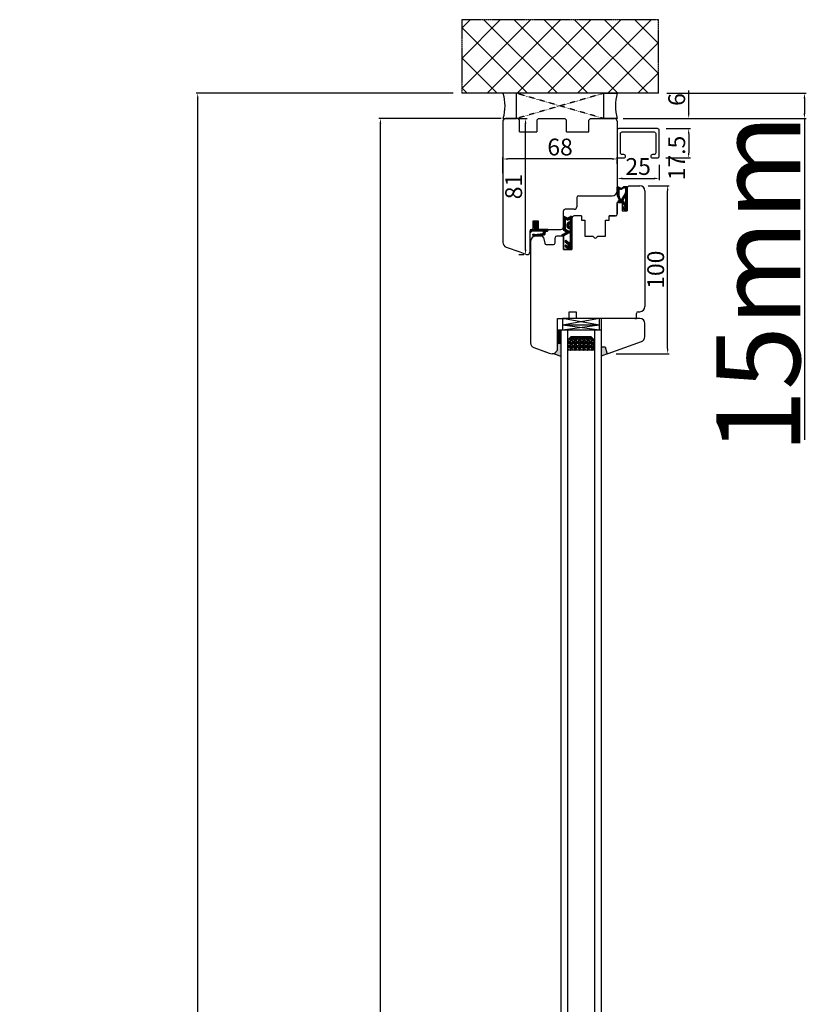
# Model space of a CAD drawing. Units: millimetres. Extents: x 69011 to 99111, y -25293 to -3893.
# Drawn here: x 74427 to 74899, y -11617 to -11031 of the extents above; entities that cross this region are included whole.
import ezdxf

# ---------------------------------------------------------------- set-up
doc = ezdxf.new("R2010")
doc.units = ezdxf.units.MM
for name, pattern in [('CENTER2', [2, 1.25, -0.25, 0.25, -0.25]), ('DASHED', [15, 7, -8]), ('HIDDEN', [0.375, 0.25, -0.125])]:
    doc.linetypes.add(name, pattern=pattern)
for name, color, linetype in [('1', 7, 'Continuous'), ('listwa', 5, 'Continuous'), ('ościeżnica', 30, 'Continuous'), ('P', 7, 'Continuous'), ('PL_CONT', 210, 'Continuous'), ('skrzydło', 1, 'Continuous'), ('WA_CENT', 54, 'CENTER2'), ('WA_CONT', 62, 'Continuous'), ('WA_HATCH', 56, 'Continuous'), ('WO_HIDD', 32, 'HIDDEN')]:
    doc.layers.add(name, color=color, linetype=linetype)
doc.styles.get("Standard").update_dxf_attribs({"font": 'arial.ttf'})
doc.dimstyles.new('główny', dxfattribs={"dimtxt": 10, "dimasz": 3, "dimexe": 1, "dimexo": 5, "dimgap": 2, "dimtad": 1, "dimdec": 1, "dimrnd": 0.05, "dimdsep": 46, "dimtxsty": 'Standard', "dimcen": 1.5, "dimclrd": 5, "dimclre": 5, "dimclrt": 1, "dimadec": 1, "dimazin": 2, "dimtfac": 1, "dimtdec": 1, "dimtofl": 0, "dimtmove": 0, "dimatfit": 3, "dimfxl": 1, "dimtolj": 1, "dimtzin": 0, "dimarcsym": 0})

# ---------------------------------------------------------------- blocks, each defined once
blk = doc.blocks.new('*D170')
at = {"layer": 'Defpoints', "color": 0, "transparency": 16777216}
for p in [(74780.86, -11089.96), (74806.59, -11095.99), (74824.94, -11095.99)]:
    blk.add_point(p, dxfattribs=at)
at = {"layer": 'P', "color": 5, "linetype": 'Continuous', "lineweight": -2, "transparency": 16777216}
for p, q in [((74824.94, -11086.96), (74824.94, -11073.36)), ((74824.94, -11098.99), (74824.94, -11101.99))]:
    blk.add_line(p, q, dxfattribs=at)
at = {"layer": 'P', "color": 5, "lineweight": -2, "transparency": 16777216}
for p, q in [((74785.86, -11089.96), (74825.94, -11089.96)), ((74811.59, -11095.99), (74825.94, -11095.99))]:
    blk.add_line(p, q, dxfattribs=at)
at = {"layer": 'P', "color": 5, "transparency": 16777216}
for points in [[(74824.44, -11086.96), (74825.44, -11086.96), (74824.94, -11089.96)], [(74824.44, -11098.99), (74825.44, -11098.99), (74824.94, -11095.99)]]:
    blk.add_solid(points, dxfattribs=at)
at = {"layer": 'P', "color": 1, "transparency": 16777216, "insert": (74817.83, -11078.66), "char_height": 10, "attachment_point": 5, "rotation": 90}
blk.add_mtext('\\A1;6', dxfattribs=at)
blk = doc.blocks.new('*D171')
at = {"layer": 'Defpoints', "color": 0, "transparency": 16777216}
for p in [(74806.59, -11095.99), (74806.36, -11113.46), (74824.94, -11113.46)]:
    blk.add_point(p, dxfattribs=at)
at = {"layer": 'P', "color": 5, "lineweight": -2, "transparency": 16777216}
for p, q in [((74811.59, -11095.99), (74825.94, -11095.99)), ((74811.36, -11113.46), (74825.94, -11113.46))]:
    blk.add_line(p, q, dxfattribs=at)
at = {"layer": 'P', "color": 5, "linetype": 'Continuous', "lineweight": -2, "transparency": 16777216}
blk.add_line((74824.94, -11098.99), (74824.94, -11110.46), dxfattribs=at)
at = {"layer": 'P', "color": 5, "transparency": 16777216}
for points in [[(74824.44, -11098.99), (74825.44, -11098.99), (74824.94, -11095.99)], [(74824.44, -11110.46), (74825.44, -11110.46), (74824.94, -11113.46)]]:
    blk.add_solid(points, dxfattribs=at)
at = {"layer": 'P', "color": 1, "transparency": 16777216, "insert": (74817.83, -11113.46), "char_height": 10, "attachment_point": 5, "rotation": 90}
blk.add_mtext('\\A1;17.5', dxfattribs=at)
blk = doc.blocks.new('*D172')
at = {"layer": 'Defpoints', "color": 0, "transparency": 16777216}
for p in [(74782.36, -11112.21), (74807.36, -11112.46), (74807.36, -11125.64)]:
    blk.add_point(p, dxfattribs=at)
at = {"layer": 'P', "color": 5, "lineweight": -2, "transparency": 16777216}
for p, q in [((74782.36, -11117.21), (74782.36, -11126.64)), ((74807.36, -11117.46), (74807.36, -11126.64))]:
    blk.add_line(p, q, dxfattribs=at)
at = {"layer": 'P', "color": 5, "linetype": 'Continuous', "lineweight": -2, "transparency": 16777216}
blk.add_line((74785.36, -11125.64), (74804.36, -11125.64), dxfattribs=at)
at = {"layer": 'P', "color": 5, "transparency": 16777216}
for points in [[(74785.36, -11125.14), (74785.36, -11126.14), (74782.36, -11125.64)], [(74804.36, -11125.14), (74804.36, -11126.14), (74807.36, -11125.64)]]:
    blk.add_solid(points, dxfattribs=at)
at = {"layer": 'P', "color": 1, "transparency": 16777216, "insert": (74794.86, -11118.53), "char_height": 10, "attachment_point": 5}
blk.add_mtext('\\A1;25', dxfattribs=at)
blk = doc.blocks.new('*D176')
at = {"layer": 'Defpoints', "color": 0, "transparency": 16777216}
for p in [(74641.39, -11089.96), (74718.36, -11089.96), (74719.51, -13239.96)]:
    blk.add_point(p, dxfattribs=at)
at = {"layer": 'P', "color": 5, "lineweight": -2, "transparency": 16777216}
for p, q in [((74713.36, -11089.96), (74640.39, -11089.96)), ((74714.51, -13239.96), (74640.39, -13239.96))]:
    blk.add_line(p, q, dxfattribs=at)
at = {"layer": 'P', "color": 5, "linetype": 'Continuous', "lineweight": -2, "transparency": 16777216}
blk.add_line((74641.39, -13236.96), (74641.39, -11092.96), dxfattribs=at)
at = {"layer": 'P', "color": 5, "transparency": 16777216}
for points in [[(74640.89, -11092.96), (74641.89, -11092.96), (74641.39, -11089.96)], [(74640.89, -13236.96), (74641.89, -13236.96), (74641.39, -13239.96)]]:
    blk.add_solid(points, dxfattribs=at)
at = {"layer": 'P', "color": 1, "transparency": 16777216, "insert": (74601.09, -12164.96), "char_height": 75, "attachment_point": 5, "rotation": 90}
blk.add_mtext('\\A1;H = 2150', dxfattribs=at)
blk = doc.blocks.new('*D177')
at = {"layer": 'Defpoints', "color": 0, "transparency": 16777216}
for p in [(74532.63, -11074.96), (74689.78, -11074.96), (74689.78, -13254.96)]:
    blk.add_point(p, dxfattribs=at)
at = {"layer": 'P', "color": 5, "lineweight": -2, "transparency": 16777216}
for p, q in [((74684.78, -11074.96), (74531.63, -11074.96)), ((74684.78, -13254.96), (74531.63, -13254.96))]:
    blk.add_line(p, q, dxfattribs=at)
at = {"layer": 'P', "color": 5, "linetype": 'Continuous', "lineweight": -2, "transparency": 16777216}
blk.add_line((74532.63, -13251.96), (74532.63, -11077.96), dxfattribs=at)
at = {"layer": 'P', "color": 5, "transparency": 16777216}
for points in [[(74532.13, -11077.96), (74533.13, -11077.96), (74532.63, -11074.96)], [(74532.13, -13251.96), (74533.13, -13251.96), (74532.63, -13254.96)]]:
    blk.add_solid(points, dxfattribs=at)
at = {"layer": 'P', "color": 1, "transparency": 16777216, "insert": (74493.13, -12164.96), "char_height": 75, "attachment_point": 5, "rotation": 90}
blk.add_mtext('\\A1;Hm', dxfattribs=at)
blk = doc.blocks.new('*D178')
at = {"layer": 'Defpoints', "color": 0, "transparency": 16777216}
for p in [(74806.94, -11074.96), (74893.86, -11074.96), (74780.86, -11089.96)]:
    blk.add_point(p, dxfattribs=at)
at = {"layer": 'P', "color": 5, "lineweight": -2, "transparency": 16777216}
for p, q in [((74811.94, -11074.96), (74894.86, -11074.96)), ((74785.86, -11089.96), (74894.86, -11089.96))]:
    blk.add_line(p, q, dxfattribs=at)
at = {"layer": 'P', "color": 5, "linetype": 'Continuous', "lineweight": -2, "transparency": 16777216}
for p, q in [((74893.86, -11077.96), (74893.86, -11086.96)), ((74893.86, -11089.96), (74893.86, -11281.31))]:
    blk.add_line(p, q, dxfattribs=at)
at = {"layer": 'P', "color": 5, "transparency": 16777216}
for points in [[(74893.36, -11077.96), (74894.36, -11077.96), (74893.86, -11074.96)], [(74893.36, -11086.96), (74894.36, -11086.96), (74893.86, -11089.96)]]:
    blk.add_solid(points, dxfattribs=at)
at = {"layer": 'P', "color": 1, "transparency": 16777216, "insert": (74866.34, -11188.33), "char_height": 50, "attachment_point": 5, "rotation": 90}
blk.add_mtext('\\A1;15mm', dxfattribs=at)
blk = doc.blocks.new('*D185')
at = {"layer": 'Defpoints', "color": 0, "transparency": 16777216}
for p in [(74718.36, -11089.96), (74727.82, -11089.96), (74728.86, -11170.96)]:
    blk.add_point(p, dxfattribs=at)
at = {"layer": 'P', "color": 5, "lineweight": -2, "transparency": 16777216}
for p, q in [((74723.36, -11089.96), (74728.82, -11089.96)), ((74723.86, -11170.96), (74726.82, -11170.96))]:
    blk.add_line(p, q, dxfattribs=at)
at = {"layer": 'P', "color": 5, "linetype": 'Continuous', "lineweight": -2, "transparency": 16777216}
blk.add_line((74727.82, -11167.96), (74727.82, -11092.96), dxfattribs=at)
at = {"layer": 'P', "color": 5, "transparency": 16777216}
for points in [[(74727.32, -11092.96), (74728.32, -11092.96), (74727.82, -11089.96)], [(74727.32, -11167.96), (74728.32, -11167.96), (74727.82, -11170.96)]]:
    blk.add_solid(points, dxfattribs=at)
at = {"layer": 'P', "color": 1, "transparency": 16777216, "insert": (74720.72, -11130.46), "char_height": 10, "attachment_point": 5, "rotation": 90}
blk.add_mtext('\\A1;81', dxfattribs=at)
blk = doc.blocks.new('*D186')
at = {"layer": 'Defpoints', "color": 0, "transparency": 16777216}
for p in [(74714.36, -11114.05), (74782.36, -11121.92), (74714.36, -11127.57)]:
    blk.add_point(p, dxfattribs=at)
at = {"layer": 'P', "color": 5, "lineweight": -2, "transparency": 16777216}
for p, q in [((74714.36, -11122.57), (74714.36, -11113.05)), ((74782.36, -11116.92), (74782.36, -11113.05))]:
    blk.add_line(p, q, dxfattribs=at)
at = {"layer": 'P', "color": 5, "linetype": 'Continuous', "lineweight": -2, "transparency": 16777216}
blk.add_line((74779.36, -11114.05), (74717.36, -11114.05), dxfattribs=at)
at = {"layer": 'P', "color": 5, "transparency": 16777216}
for points in [[(74717.36, -11113.55), (74717.36, -11114.55), (74714.36, -11114.05)], [(74779.36, -11113.55), (74779.36, -11114.55), (74782.36, -11114.05)]]:
    blk.add_solid(points, dxfattribs=at)
at = {"layer": 'P', "color": 1, "transparency": 16777216, "insert": (74748.36, -11106.94), "char_height": 10, "attachment_point": 5}
blk.add_mtext('\\A1;68', dxfattribs=at)
blk = doc.blocks.new('*D187')
at = {"layer": 'Defpoints', "color": 0, "transparency": 16777216}
for p in [(74795.86, -11129.96), (74812.42, -11129.96), (74776.86, -11229.96)]:
    blk.add_point(p, dxfattribs=at)
at = {"layer": 'P', "color": 5, "lineweight": -2, "transparency": 16777216}
for p, q in [((74800.86, -11129.96), (74813.42, -11129.96)), ((74781.86, -11229.96), (74813.42, -11229.96))]:
    blk.add_line(p, q, dxfattribs=at)
at = {"layer": 'P', "color": 5, "linetype": 'Continuous', "lineweight": -2, "transparency": 16777216}
blk.add_line((74812.42, -11226.96), (74812.42, -11132.96), dxfattribs=at)
at = {"layer": 'P', "color": 5, "transparency": 16777216}
for points in [[(74811.92, -11132.96), (74812.92, -11132.96), (74812.42, -11129.96)], [(74811.92, -11226.96), (74812.92, -11226.96), (74812.42, -11229.96)]]:
    blk.add_solid(points, dxfattribs=at)
at = {"layer": 'P', "color": 1, "transparency": 16777216, "insert": (74805.32, -11179.96), "char_height": 10, "attachment_point": 5, "rotation": 90}
blk.add_mtext('\\A1;100', dxfattribs=at)

msp = doc.modelspace()

# ---------------------------------------------------------------- hatches: boundary and pattern name
at = {"layer": '1', "ltscale": 10}
h = msp.add_hatch(dxfattribs=at)
h.set_pattern_fill('ANSI37', scale=0.15, style=0)
h.set_pattern_definition([(45, (71822.63757, -11339.40917), (-0.336759605, 0.336759605), []), (135, (71822.63757, -11339.40917), (-0.336759605, -0.336759605), [])])
h.paths.add_polyline_path([(74788.36, -11144.27, -0.414214), (74787.9, -11144.73), (74787.18, -11144.73, -0.209609), (74786.84, -11144.58), (74785.42, -11143.04, -0.188259), (74785.36, -11142.89), (74785.36, -11142.43, -0.683134), (74785.68, -11142.3), (74786.78, -11143.5, 0.683134), (74787.35, -11143.28), (74787.35, -11142.93, 0.14716), (74787.27, -11142.68), (74785.36, -11139.79), (74783.08, -11139.79, -1), (74783.08, -11139.1), (74783.38, -11139.1, 0.414214), (74783.56, -11138.92), (74783.56, -11138.52, 0.111754), (74783.49, -11138.22), (74782.43, -11135.99, -0.111754), (74782.36, -11135.69), (74782.36, -11134.65, -0.222585), (74782.53, -11134.3), (74782.75, -11134.11, 0.222585), (74782.91, -11133.76), (74782.91, -11132.04, 1), (74782.73, -11132.04), (74782.73, -11133.33, -1), (74782.36, -11133.33), (74782.36, -11130.98, -0.57852), (74783.05, -11130.58), (74784.88, -11131.64, 0.30986), (74785.14, -11131.62), (74786.39, -11130.62, -0.17032), (74786.68, -11130.52), (74788.18, -11130.52, -0.414214), (74788.36, -11130.7)])
h.paths.add_polyline_path([(74787, -11136.44), (74785.8, -11138.37, 0.294071), (74785.8, -11138.87), (74787.01, -11140.69, 0.743436), (74787.35, -11140.59), (74787.35, -11136.54, 0.753129)], flags=16)
h.paths.add_polyline_path([(74787.2, -11134.55, 0.140817), (74787.35, -11134.06), (74787.35, -11131.82, 0.628902), (74786.22, -11131.28), (74785.42, -11131.92, -0.30986), (74784.64, -11131.98), (74782.87, -11130.95, 0.57852), (74782.59, -11131.11), (74782.59, -11131.25, 0.414214), (74782.78, -11131.44), (74783.05, -11131.44, -0.414214), (74783.51, -11131.9), (74783.51, -11136.13, 0.111754), (74783.6, -11136.52), (74784.35, -11138.08, -0.111754), (74784.44, -11138.48), (74784.44, -11138.64, 0.414214), (74784.67, -11138.87), (74784.76, -11138.87, 0.414214), (74784.99, -11138.64), (74784.99, -11138.35, -0.140817), (74785.13, -11137.86)], flags=16)
h = msp.add_hatch(dxfattribs=at)
h.set_pattern_fill('ANSI37', scale=0.15, style=0)
h.set_pattern_definition([(45, (72024.08944, -11325.97443), (-0.336759605, 0.336759605), []), (135, (72024.08944, -11325.97443), (-0.336759605, -0.336759605), [])])
h.paths.add_polyline_path([(74753.05, -11149.16, -0.271162), (74752.65, -11149.16), (74751.09, -11148.25, 0.579349), (74750.34, -11148.69), (74750.34, -11156.03, 0.270107), (74750.6, -11156.47), (74751.69, -11157.09, -0.582147), (74751.69, -11157.96), (74749.61, -11159.14, 0.515952), (74749.55, -11159.79, 0.321878), (74750.36, -11159.87), (74753.59, -11157.99, -0.57836), (74754.34, -11158.42), (74754.34, -11163.31, -0.623251), (74753.54, -11163.71), (74752.05, -11162.56, 0.866101), (74751.46, -11163.33), (74753.02, -11164.6, -0.324448), (74753.32, -11165.74, -0.566717), (74752.47, -11165.88), (74752.06, -11165.41, 0.097635), (74752.03, -11165.39, 0.371987), (74751.41, -11165.54, 0.424216), (74751.52, -11166.25), (74753.8, -11167.89), (74755.36, -11167.89), (74755.36, -11148.69, 0.579349), (74754.61, -11148.25)])
h.paths.add_polyline_path([(74754.34, -11150.46), (74754.34, -11151.56, 1), (74754.34, -11155.6), (74754.34, -11156.59, -0.573907), (74753.6, -11157.02), (74751.62, -11155.91, -0.270723), (74751.36, -11155.47), (74751.36, -11150.48, -0.575867), (74752.11, -11150.04), (74752.6, -11150.33, 0.274284), (74753.11, -11150.32), (74753.58, -11150.03, -0.586741)], flags=16)
h.paths.add_polyline_path([(74754.34, -11152.58), (74754.34, -11154.58, -1)], flags=16)
at = {"layer": '1'}
h = msp.add_hatch(dxfattribs=at)
h.set_pattern_fill('ANSI31', scale=0.1)
h.set_pattern_definition([(45, (78352.01848, -14242.2147), (-0.224506403, 0.224506403), [])])
h.paths.add_polyline_path([(74748.86, -11215.96), (74746.86, -11215.96), (74746.86, -11223.96), (74748.86, -11223.96)])
h = msp.add_hatch(color=7, dxfattribs=at)
h.dxf.hatch_style = 1
h.paths.add_polyline_path([(74748.86, -11223.96), (74746.86, -11223.96), (74746.86, -11227.96), (74744.86, -11229.96), (74748.86, -11231.42)])
h.paths.add_polyline_path([(74775.25, -11225.96), (74772.86, -11225.96), (74772.86, -11231.46), (74777.1, -11229.92, -0.087489), (74776.86, -11229.96, -0.339454), (74776.18, -11229.44)])
h = msp.add_hatch(dxfattribs=at)
h.set_pattern_fill('GRAVEL', scale=0.1, style=0)
h.set_pattern_definition([(311.9872, (74297.9188, -11238.5542), (20.320017266, -22.86002809), [0.341721, -33.8305]), (355.0303, (74298.14739, -11238.8082), (-30.480049306, 2.539982075), [0.586405, -58.054]), (47.4896, (74298.7316, -11238.859), (-25.39998152, -27.94002729), [0.413482, -40.9347]), (272.7263, (74299.72219, -11239.494), (-2.53998897, 50.799983653), [0.534005, -52.8664]), (247.1663, (74299.74759, -11240.0274), (12.700036056, 30.48001733), [0.523634, -51.8398]), (182.7263, (74299.54439, -11240.51), (50.799983653, 2.53998897), [0.534005, -52.8664]), (142.3058, (74299.01099, -11240.5354), (33.020020861, -25.399977357), [0.706194, -69.9131]), (107.7447, (74298.45219, -11240.1036), (-17.780035565, 55.880016206), [0.66672, -66.0053]), (58.5704, (74298.24899, -11239.4686), (20.320005235, 33.01996116), [0.535813, -53.0455]), (4.7636, (74298.5284, -11239.0114), (-27.93997805, -2.53997616), [0.611713, -29.9739]), (317.6026, (74299.13799, -11238.9606), (30.480000917, -27.93996365), [0.791078, -78.3168]), (41.1859, (74297.2076, -11239.5194), (17.77998867, 15.23997656), [0.270005, -26.7306]), (8.5308, (74297.41079, -11239.3416), (-33.019949596, -5.0800128), [0.513682, -50.8546]), (315, (74297.9188, -11239.2654), (2e-16, -2.539998), [0.359209, -3.23289]), (336.8014, (74298.0966, -11238.9606), (-12.70004283, 5.08002227), [0.193441, -19.1506]), (248.1986, (74298.2744, -11239.0368), (2.5400018, 7.6200049), [0.273566, -13.4048]), (149.0362, (74298.1728, -11239.2908), (-7.61999195, 5.08000396), [0.44432, -14.3663]), (18.4349, (74297.7918, -11239.0622), (-5.0800023, -2.5399962), [0.321287, -7.7109]), (163.6105, (74299.7476, -11239.0368), (-25.400014014, 7.61998415), [0.450088, -44.5588]), (109.6538, (74299.3158, -11238.9098), (10.15997169, -27.93996049), [0.377599, -37.3822]), (246.8014, (74297.7918, -11238.5542), (5.08002227, 12.70004283), [0.38688, -18.9572]), (196.3895, (74297.6394, -11238.9098), (25.400014014, 7.61998415), [0.450088, -44.5588]), (200.556, (74299.7476, -11240.6116), (12.70001576, 5.07999384), [0.434035, -21.2677]), (245.2249, (74299.3412, -11240.764), (12.699970404, 27.939987026), [0.363672, -36.0036]), (113.1986, (74297.7664, -11241.0942), (-5.08002227, 12.70004283), [0.38688, -18.9572]), (162.646, (74297.614, -11240.7386), (33.02000178, -10.159984676), [0.425783, -42.1524]), (110.556, (74299.011, -11241.0942), (5.07999384, -12.70001576), [0.217018, -21.4848]), (78.6901, (74297.9188, -11241.0942), (2.53998746, 10.15996746), [0.129515, -12.822]), (14.0362, (74297.9442, -11240.9672), (-7.62000535, -2.5399956), [0.523634, -9.94905]), (353.991, (74298.45219, -11240.8402), (-25.399962544, 2.53999407), [0.485267, -48.0414]), (236.3099, (74298.1728, -11239.5194), (2.5400009, 5.0799951), [0.366324, -8.79178]), (186.8428, (74297.96959, -11239.8242), (-43.180017857, -5.080022752), [0.639557, -63.316]), (119.0546, (74297.3346, -11239.9004), (10.15997637, -17.77995761), [0.261508, -25.8894]), (90, (74297.2076, -11239.6718), (2.54, 2.54), [0.1524, -2.3876]), (59.7436, (74298.503, -11240.764), (-10.15997847, -17.77999103), [0.352867, -34.9339]), (131.9872, (74298.6808, -11240.4592), (-20.320017266, 22.86002809), [0.683443, -33.4888]), (180, (74298.2236, -11239.9512), (-2.54, 2.54), [0.6604, -1.8796]), (214.6952, (74297.5632, -11239.9512), (25.39995599, 17.78000169), [0.40161, -39.7593]), (285.9454, (74297.233, -11240.1798), (2.54000648, -10.1600242), [0.369829, -18.1217]), (332.354, (74297.33459, -11240.5354), (48.25998305, -25.400015975), [0.602145, -59.6125]), (4.5739, (74297.86799, -11240.8148), (33.020007605, 2.539987711), [0.637029, -63.0658]), (4.5739, (74297.86799, -11240.8148), (33.020007605, 2.539987711), [0.637029, -63.0658])])
h.paths.add_polyline_path([(74754.86, -11219.96), (74752.86, -11221.96), (74752.86, -11227.96), (74768.86, -11227.96), (74768.86, -11221.96), (74766.86, -11219.96)])
at = {"layer": 'skrzydło'}
h = msp.add_hatch(dxfattribs=at)
h.set_pattern_fill('ANSI37', scale=0.15)
h.set_pattern_definition([(45, (78122.2159, -14488.71254), (-0.336759605, 0.336759605), []), (135, (78122.2159, -14488.71254), (-0.336759605, -0.336759605), [])])
h.paths.add_polyline_path([(74735.13, -11153.93), (74734.28, -11153.39), (74734.28, -11152.56), (74734.68, -11152.78, 0.906474), (74735.24, -11152.16), (74734.54, -11151.39, 0.442698), (74733.06, -11151.39), (74732.36, -11152.16), (74732.36, -11152.72, 0.385274), (74732.92, -11152.78), (74733.32, -11152.56), (74733.32, -11153.39), (74732.48, -11153.93, 0.773073), (74733.12, -11154.61), (74733.12, -11155.96), (74734.36, -11155.96), (74734.68, -11155.96), (74734.68, -11154.61, 0.773073)])
h.paths.add_polyline_path([(74741.24, -11156.48, 0.427695), (74740.74, -11155.96), (74734.36, -11155.96), (74731.99, -11155.96, 0.240103), (74731.59, -11156.17), (74730.36, -11157.86), (74730.58, -11158.02), (74731.5, -11157.1, -0.198999), (74731.85, -11156.96), (74737.95, -11156.96, -0.414214), (74738.45, -11157.46), (74738.45, -11157.98, -0.335554), (74738.09, -11158.46), (74733.15, -11159.06), (74732.85, -11158.86), (74732.14, -11158.89), (74732.14, -11159.49, 0.414214), (74732.64, -11159.99), (74733.14, -11159.99), (74739.09, -11159.19, 0.330802), (74739.44, -11158.72), (74739.44, -11157.77, -0.336906), (74739.81, -11157.29), (74740.88, -11156.99, 0.349708)])
at = {"layer": 'WA_HATCH'}
h = msp.add_hatch(dxfattribs=at)
h.set_pattern_fill('ANSI37', color=256, scale=4, angle=270, style=0)
h.set_pattern_definition([(45, (74519.306, -12104.671), (8.98026, -8.98026), []), (315, (74519.306, -12104.671), (-8.98026, -8.98026), [])])
h.paths.add_polyline_path([(74806.94, -11074.96), (74806.94, -11031.12), (74689.78, -11031.12), (74689.78, -11074.96)])

# ---------------------------------------------------------------- linework, layer by layer
at = {"layer": '1', "color": 7, "ltscale": 10}
for p, q in [((74782.36, -11133.33), (74782.36, -11130.98)), ((74782.59, -11131.25), (74782.59, -11131.11)), ((74783.05, -11131.44), (74782.78, -11131.44)), ((74782.87, -11130.95), (74784.64, -11131.98)), ((74783.05, -11130.58), (74784.88, -11131.64)), ((74786.39, -11130.62), (74785.14, -11131.62)), ((74786.22, -11131.28), (74785.42, -11131.92)), ((74786.68, -11130.52), (74788.18, -11130.52)), ((74788.36, -11130.7), (74788.36, -11144.27)), ((74782.36, -11134.65), (74782.36, -11135.69)), ((74782.43, -11135.99), (74783.49, -11138.22)), ((74782.75, -11134.11), (74782.53, -11134.3)), ((74782.73, -11133.33), (74782.73, -11132.04)), ((74782.91, -11133.76), (74782.91, -11132.04)), ((74783.51, -11136.13), (74783.51, -11131.9)), ((74783.6, -11136.52), (74784.35, -11138.08)), ((74787.2, -11134.55), (74785.13, -11137.86)), ((74787, -11136.44), (74785.8, -11138.37)), ((74787.35, -11131.82), (74787.35, -11134.06)), ((74787.35, -11136.54), (74787.35, -11140.59)), ((74783.08, -11139.1), (74783.38, -11139.1)), ((74783.08, -11139.79), (74785.36, -11139.79)), ((74783.56, -11138.52), (74783.56, -11138.92)), ((74784.44, -11138.48), (74784.44, -11138.64)), ((74784.67, -11138.87), (74784.76, -11138.87)), ((74784.99, -11138.35), (74784.99, -11138.64)), ((74785.36, -11139.79), (74787.27, -11142.68)), ((74785.36, -11142.43), (74785.36, -11142.89)), ((74785.42, -11143.04), (74786.84, -11144.58)), ((74785.68, -11142.3), (74786.78, -11143.5)), ((74785.8, -11138.87), (74787.01, -11140.69)), ((74787.35, -11142.93), (74787.35, -11143.28)), ((74750.34, -11148.69), (74750.34, -11156.03)), ((74751.09, -11148.25), (74752.65, -11149.16)), ((74753.05, -11149.16), (74754.61, -11148.25)), ((74755.36, -11167.89), (74755.36, -11148.69)), ((74787.18, -11144.73), (74787.9, -11144.73)), ((74751.36, -11150.48), (74751.36, -11155.47)), ((74752.11, -11150.04), (74752.6, -11150.33)), ((74753.11, -11150.32), (74753.58, -11150.03)), ((74754.34, -11150.46), (74754.34, -11151.56)), ((74754.34, -11152.58), (74754.34, -11154.58)), ((74749.61, -11159.14), (74751.69, -11157.96)), ((74750.36, -11159.87), (74753.59, -11157.99)), ((74750.6, -11156.47), (74751.69, -11157.09)), ((74751.62, -11155.91), (74753.6, -11157.02)), ((74754.34, -11155.6), (74754.34, -11156.59)), ((74754.34, -11158.42), (74754.34, -11163.31)), ((74751.46, -11163.33), (74753.02, -11164.6)), ((74751.52, -11166.25), (74753.8, -11167.89)), ((74752.05, -11162.56), (74753.54, -11163.71)), ((74752.06, -11165.41), (74752.47, -11165.88)), ((74753.32, -11165.74), (74753.32, -11165.74)), ((74753.8, -11167.89), (74755.36, -11167.89))]:
    msp.add_line(p, q, dxfattribs=at)
at = {"layer": '1', "color": 7, "linetype": 'DASHED'}
msp.add_line((74788.36, -11144.96), (74788.36, -11130.96), dxfattribs=at)
at = {"layer": '1', "color": 7, "linetype": 'Continuous'}
for p, q in [((74732.36, -11152.16), (74733.06, -11151.39)), ((74733.32, -11153.39), (74732.48, -11153.93)), ((74733.32, -11152.56), (74732.92, -11152.78)), ((74733.12, -11154.61), (74733.12, -11155.96)), ((74733.32, -11152.56), (74733.32, -11153.39)), ((74734.68, -11152.78), (74734.28, -11152.56)), ((74734.28, -11153.39), (74734.28, -11152.56)), ((74735.13, -11153.93), (74734.28, -11153.39)), ((74734.54, -11151.39), (74735.24, -11152.16)), ((74734.68, -11154.61), (74734.68, -11155.96)), ((74755.36, -11159.96), (74755.36, -11149.46)), ((74755.36, -11149.46), (74755.36, -11159.96)), ((74731.59, -11156.17), (74730.36, -11157.86)), ((74730.36, -11157.86), (74730.58, -11158.02)), ((74730.58, -11158.02), (74731.5, -11157.1)), ((74737.95, -11156.96), (74731.85, -11156.96)), ((74731.99, -11155.96), (74733.12, -11155.96)), ((74732.14, -11158.89), (74732.85, -11158.86)), ((74732.14, -11159.49), (74732.14, -11158.89)), ((74732.64, -11159.99), (74733.14, -11159.99)), ((74732.85, -11158.86), (74733.15, -11159.06)), ((74733.14, -11159.99), (74739.09, -11159.19)), ((74733.15, -11159.06), (74738.09, -11158.46)), ((74740.74, -11155.96), (74734.68, -11155.96)), ((74738.45, -11157.98), (74738.45, -11157.46)), ((74739.44, -11158.72), (74739.44, -11157.77)), ((74739.81, -11157.29), (74740.88, -11156.99)), ((74741.24, -11156.51), (74741.24, -11156.46)), ((74750.86, -11167.96), (74750.36, -11167.96)), ((74754.86, -11167.96), (74750.86, -11167.96)), ((74750.86, -11208.96), (74753.86, -11208.96)), ((74763.86, -11208.96), (74758.86, -11208.96)), ((74768.86, -11208.96), (74763.86, -11208.96)), ((74792.86, -11208.96), (74793.86, -11208.96))]:
    msp.add_line(p, q, dxfattribs=at)
at = {"layer": '1', "color": 7}
for p, q in [((74771.86, -11212.96), (74749.86, -11208.96)), ((74749.86, -11208.96), (74749.86, -11215.96)), ((74771.86, -11208.96), (74749.86, -11212.96)), ((74771.86, -11212.96), (74749.86, -11212.96)), ((74771.86, -11212.96), (74749.86, -11215.96)), ((74771.86, -11215.96), (74749.86, -11212.96)), ((74771.86, -11215.96), (74771.86, -11208.96)), ((74748.86, -11215.96), (74748.86, -13023.96)), ((74772.86, -11215.96), (74748.86, -11215.96)), ((74752.86, -11215.96), (74752.86, -13023.96)), ((74768.86, -11215.96), (74768.86, -13023.96)), ((74772.86, -11215.96), (74772.86, -13023.96)), ((74748.86, -11223.96), (74746.86, -11223.96)), ((74748.86, -11223.96), (74746.86, -11223.96)), ((74754.86, -11219.96), (74752.86, -11221.96)), ((74766.86, -11219.96), (74754.86, -11219.96)), ((74768.86, -11221.96), (74766.86, -11219.96)), ((74744.86, -11229.96), (74748.86, -11231.42)), ((74768.86, -11227.96), (74752.86, -11227.96)), ((74777.1, -11229.92), (74772.86, -11231.46))]:
    msp.add_line(p, q, dxfattribs=at)
at = {"layer": '1'}
msp.add_line((74748.86, -11215.96), (74746.86, -11215.96), dxfattribs=at)
msp.add_line((74748.86, -11215.96), (74746.86, -11215.96), dxfattribs=at)
at = {"layer": '1', "color": 7, "ltscale": 10}
for centre, radius, start, end in [((74782.82, -11130.98), 0.462, 59.79898, 180), ((74782.78, -11131.11), 0.185, 59.79898, 180), ((74782.78, -11131.25), 0.185, 180, 270), ((74783.05, -11131.9), 0.462, 0, 90), ((74786.65, -11131.82), 0.692, 0, 128.66346), ((74786.68, -11130.98), 0.462, 90, 128.66346), ((74788.18, -11130.7), 0.185, 0, 90), ((74782.55, -11133.33), 0.185, 180, 0), ((74782.82, -11134.65), 0.462, 129.80557, 180), ((74783.05, -11135.69), 0.692, 180, 205.50637), ((74782.82, -11132.04), 0.0923, 0, 180), ((74782.45, -11133.76), 0.462, 309.80557, 0), ((74784.44, -11136.13), 0.923, 180, 205.50637), ((74784.99, -11131.38), 0.692, 239.79898, 308.66346), ((74784.99, -11131.44), 0.231, 239.79898, 308.66346), ((74787.16, -11136.54), 0.185, 0, 147.93788), ((74786.42, -11134.06), 0.923, 327.93788, 0), ((74783.08, -11139.45), 0.346, 90, 270), ((74783.38, -11138.92), 0.185, 270, 0), ((74782.87, -11138.52), 0.692, 0, 25.50637), ((74783.51, -11138.48), 0.923, 0, 25.50637), ((74784.67, -11138.64), 0.231, 180, 270), ((74784.76, -11138.64), 0.231, 270, 0), ((74785.91, -11138.35), 0.923, 147.93788, 180), ((74785.55, -11142.43), 0.185, 42.6467, 180), ((74785.59, -11142.89), 0.231, 180, 222.6467), ((74786.19, -11138.61), 0.462, 147.93788, 213.48617), ((74787.02, -11143.28), 0.323, 222.6467, 0), ((74787.16, -11140.59), 0.185, 213.48617, 0), ((74786.88, -11142.93), 0.462, 0, 33.48617), ((74750.84, -11148.69), 0.5, 59.65675, 180), ((74752.85, -11148.82), 0.4, 239.65675, 300.34325), ((74754.86, -11148.69), 0.5, 0, 120.34325), ((74787.18, -11144.27), 0.462, 222.6467, 270), ((74787.9, -11144.27), 0.462, 270, 0), ((74751.86, -11150.48), 0.5, 60.25512, 180), ((74754.34, -11153.58), 2.02, 90, 270), ((74752.85, -11149.89), 0.5, 240.25512, 301.6075), ((74754.34, -11153.58), 1, 90, 270), ((74753.84, -11150.46), 0.5, 0, 121.6075), ((74749.81, -11159.49), 0.4, 119.63838, 228.80456), ((74750.01, -11159.26), 0.7, 228.80456, 300.17352), ((74750.84, -11156.03), 0.5, 180, 240.46122), ((74751.86, -11155.47), 0.5, 180, 240.59281), ((74751.44, -11157.52), 0.5, 299.63838, 60.46122), ((74753.84, -11158.42), 0.5, 0, 120.17352), ((74753.84, -11156.59), 0.5, 240.59281, 0), ((74751.81, -11165.84), 0.5, 142.38161, 234.33141), ((74751.81, -11162.99), 0.49, 60.4752, 224.05871), ((74751.81, -11165.82), 0.49, 62.90698, 144.52525), ((74751.99, -11165.47), 0.1, 40.60129, 62.90698), ((74752.85, -11165.56), 0.5, 220.60129, 338.76513), ((74752.38, -11165.38), 1, 338.76513, 50.66729), ((74753.84, -11163.31), 0.5, 232.26695, 0)]:
    msp.add_arc(centre, radius, start, end, dxfattribs=at)
at = {"layer": '1', "color": 7, "linetype": 'Continuous'}
for centre, radius, start, end in [((74732.67, -11152.44), 0.42, 137.75776, 306.52371), ((74732.89, -11154.19), 0.484, 148.04503, 298.87158), ((74733.8, -11152.06), 1, 42.24224, 137.75776), ((74734.93, -11152.44), 0.42, 233.47629, 42.24224), ((74734.82, -11154.21), 0.42, 251.41569, 42.24224), ((74731.85, -11157.46), 0.5, 90, 135.01907), ((74731.99, -11156.46), 0.5, 90, 144.00526), ((74732.64, -11159.49), 0.5, 180, 270), ((74737.95, -11157.46), 0.5, 0, 90), ((74737.95, -11157.98), 0.5, 285.80251, 0), ((74738.94, -11158.72), 0.5, 286.78264, 0), ((74739.94, -11157.77), 0.5, 105.52411, 180), ((74740.74, -11156.46), 0.5, 0, 90), ((74740.74, -11156.51), 0.5, 285.52411, 0)]:
    msp.add_arc(centre, radius, start, end, dxfattribs=at)
at = {"layer": 'listwa', "linetype": 'Continuous'}
for p, q in [((74772.86, -11208.96), (74772.86, -11225.96)), ((74795.86, -11208.96), (74772.86, -11208.96)), ((74798.86, -11219.9), (74798.86, -11211.96)), ((74777.1, -11229.92), (74796.89, -11222.72)), ((74772.86, -11225.96), (74775.25, -11225.96)), ((74772.86, -11225.96), (74775.25, -11225.96)), ((74775.25, -11225.96), (74776.18, -11229.44)), ((74775.25, -11225.96), (74776.18, -11229.44))]:
    msp.add_line(p, q, dxfattribs=at)
for centre, radius, start, end in [((74795.86, -11211.96), 3, 0, 90), ((74795.86, -11219.9), 3, 290, 0), ((74776.86, -11229.26), 0.7, 195, 270), ((74776.86, -11229.26), 0.7, 195, 270), ((74776.86, -11229.26), 0.7, 270, 290), ((74776.86, -11229.26), 0.7, 270, 290)]:
    msp.add_arc(centre, radius, start, end, dxfattribs=at)
at = {"layer": 'ościeżnica', "linetype": 'Continuous'}
for p, q in [((74723.16, -11089.96), (74715.86, -11089.96)), ((74724.16, -11090.96), (74723.16, -11089.96)), ((74735.56, -11089.96), (74734.56, -11090.96)), ((74735.56, -11089.96), (74751.16, -11089.96)), ((74752.16, -11090.96), (74751.16, -11089.96)), ((74765.56, -11090.96), (74766.56, -11089.96)), ((74766.56, -11089.96), (74780.86, -11089.96)), ((74714.36, -11091.46), (74714.36, -11163.68)), ((74724.16, -11097.96), (74724.16, -11090.96)), ((74734.56, -11090.96), (74734.56, -11097.96)), ((74752.16, -11097.96), (74752.16, -11090.96)), ((74765.56, -11097.96), (74765.56, -11090.96)), ((74782.36, -11091.46), (74782.36, -11132.96)), ((74724.16, -11097.96), (74724.36, -11097.96)), ((74724.36, -11097.96), (74734.36, -11097.96)), ((74734.36, -11097.96), (74734.56, -11097.96)), ((74752.16, -11097.96), (74752.36, -11097.96)), ((74752.16, -11097.96), (74752.36, -11097.96)), ((74752.36, -11097.96), (74765.36, -11097.96)), ((74765.36, -11097.96), (74765.56, -11097.96)), ((74758.36, -11136.96), (74758.36, -11142.46)), ((74759.36, -11135.96), (74765.36, -11135.96)), ((74765.36, -11135.96), (74779.36, -11135.96)), ((74750.36, -11154.46), (74750.36, -11144.96)), ((74752.36, -11143.96), (74751.36, -11143.96)), ((74756.86, -11143.96), (74752.36, -11143.96)), ((74732.36, -11150.96), (74735.36, -11150.96)), ((74732.36, -11155.96), (74732.36, -11150.96)), ((74735.36, -11150.96), (74735.36, -11155.96)), ((74730.36, -11156.96), (74730.36, -11169.46)), ((74731.36, -11155.96), (74734.36, -11155.96)), ((74734.36, -11155.96), (74748.86, -11155.96)), ((74716.33, -11166.5), (74724.36, -11169.42)), ((74724.36, -11169.42), (74728.35, -11170.87))]:
    msp.add_line(p, q, dxfattribs=at)
for centre, radius, start, end in [((74715.86, -11091.46), 1.5, 90, 180), ((74780.86, -11091.46), 1.5, 0, 90), ((74759.36, -11136.96), 1, 90, 180), ((74779.36, -11132.96), 3, 270, 0), ((74779.36, -11132.96), 3, 270, 0), ((74779.36, -11132.96), 3, 270, 0), ((74756.86, -11142.46), 1.5, 270, 0), ((74751.36, -11144.96), 1, 90, 180), ((74748.86, -11154.46), 1.5, 270, 0), ((74748.86, -11154.46), 1.5, 270, 0), ((74731.36, -11156.96), 1, 90, 180), ((74717.36, -11163.68), 3, 180, 250), ((74728.86, -11169.46), 1.5, 250, 270), ((74728.86, -11169.46), 1.5, 270, 0)]:
    msp.add_arc(centre, radius, start, end, dxfattribs=at)
at = {"layer": 'ościeżnica', "ltscale": 10}
msp.add_arc((74748.86, -11154.46), 1.5, 270, 0, dxfattribs=at)
at = {"layer": 'PL_CONT'}
for points in [[(74714.36, -11089.96), (74722.36, -11089.96), (74722.36, -11089.96), (74722.36, -11074.96), (74722.36, -11074.96), (74714.36, -11074.96, -0.143486)], [(74782.36, -11089.96), (74774.36, -11089.96), (74774.36, -11089.96), (74774.36, -11074.96), (74774.36, -11074.96), (74782.36, -11074.96, 0.143486)]]:
    msp.add_lwpolyline(points, format="xyb", close=True, dxfattribs=at)
at = {"layer": 'skrzydło', "linetype": 'DASHED'}
for p, q in [((74788.36, -11130.96), (74789.36, -11129.96)), ((74782.36, -11139.96), (74785.36, -11139.96)), ((74785.36, -11139.96), (74785.36, -11144.96)), ((74785.36, -11144.96), (74788.36, -11144.96))]:
    msp.add_line(p, q, dxfattribs=at)
at = {"layer": 'skrzydło', "ltscale": 10}
for p, q in [((74788.36, -11131.46), (74788.36, -11144.96)), ((74782.36, -11140.96), (74782.36, -11146.96)), ((74785.36, -11139.96), (74785.36, -11144.96)), ((74785.36, -11144.96), (74788.36, -11144.96)), ((74755.36, -11149.46), (74755.36, -11167.96)), ((74750.36, -11160.96), (74750.36, -11167.96)), ((74750.36, -11167.96), (74755.36, -11167.96))]:
    msp.add_line(p, q, dxfattribs=at)
at = {"layer": 'skrzydło', "linetype": 'Continuous'}
for p, q in [((74789.36, -11129.96), (74795.86, -11129.96)), ((74798.86, -11132.96), (74798.86, -11201.96)), ((74782.36, -11146.96), (74782.36, -11139.96)), ((74761.21, -11147.96), (74756.86, -11147.96)), ((74757.86, -11147.96), (74756.86, -11147.96)), ((74761.21, -11147.96), (74757.86, -11147.96)), ((74761.21, -11147.96), (74761.21, -11150.46)), ((74777.51, -11150.46), (74777.51, -11147.96)), ((74781.36, -11147.96), (74777.51, -11147.96)), ((74777.51, -11147.96), (74781.36, -11147.96)), ((74777.51, -11147.96), (74781.36, -11147.96)), ((74761.21, -11150.46), (74762.86, -11150.46)), ((74762.86, -11150.46), (74763.21, -11150.46)), ((74763.21, -11150.46), (74763.21, -11159.96)), ((74775.51, -11159.96), (74775.51, -11150.46)), ((74775.51, -11150.46), (74777.51, -11150.46)), ((74737.54, -11159.96), (74733.86, -11159.96)), ((74738.52, -11160.77), (74739.2, -11164.16)), ((74738.52, -11160.77), (74738.52, -11160.77)), ((74750.36, -11159.96), (74746.36, -11159.96)), ((74750.36, -11167.96), (74750.36, -11159.96)), ((74750.36, -11159.96), (74750.36, -11167.96)), ((74755.36, -11167.96), (74755.36, -11159.96)), ((74755.36, -11159.96), (74755.36, -11167.96)), ((74763.21, -11159.96), (74763.86, -11159.96)), ((74763.86, -11159.96), (74767.86, -11159.96)), ((74767.86, -11159.96), (74768.86, -11160.96)), ((74769.86, -11160.97), (74770.86, -11159.96)), ((74770.86, -11159.96), (74775.01, -11159.96)), ((74775.01, -11159.96), (74775.51, -11159.96)), ((74730.86, -11162.96), (74730.86, -11223.54)), ((74740.18, -11164.96), (74740.86, -11164.96)), ((74740.86, -11164.96), (74744.36, -11164.96)), ((74745.36, -11163.96), (74745.36, -11160.96)), ((74768.86, -11160.96), (74768.87, -11160.97)), ((74750.36, -11167.96), (74755.36, -11167.96)), ((74755.36, -11167.96), (74754.86, -11167.96)), ((74753.86, -11204.96), (74757.86, -11204.96)), ((74753.86, -11208.96), (74753.86, -11204.96)), ((74757.86, -11204.96), (74757.86, -11208.96)), ((74793.86, -11208.96), (74793.86, -11205.96)), ((74793.86, -11208.96), (74793.86, -11206.96)), ((74794.86, -11204.96), (74795.86, -11204.96)), ((74746.86, -11208.96), (74750.86, -11208.96)), ((74746.86, -11227.96), (74746.86, -11208.96)), ((74758.86, -11208.96), (74757.86, -11208.96)), ((74793.86, -11208.96), (74768.86, -11208.96)), ((74732.83, -11226.36), (74740.86, -11229.28)), ((74732.83, -11226.36), (74741.91, -11229.66)), ((74744.57, -11229.96), (74743.62, -11229.96)), ((74746.86, -11227.96), (74744.86, -11229.96)), ((74745.07, -11229.76), (74746.86, -11227.96))]:
    msp.add_line(p, q, dxfattribs=at)
at = {"layer": 'skrzydło', "color": 7, "ltscale": 10}
msp.add_line((74783.36, -11139.96), (74785.36, -11139.96), dxfattribs=at)
at = {"layer": 'skrzydło'}
msp.add_line((74771.86, -11208.96), (74749.86, -11208.96), dxfattribs=at)
msp.add_lwpolyline([(74787.36, -11112.46, 0.414214), (74786.36, -11111.46), (74785.36, -11111.46, -0.414214), (74784.36, -11110.46), (74784.36, -11098.96, -0.414214), (74785.36, -11097.96), (74804.36, -11097.96, -0.414214), (74805.36, -11098.96), (74805.36, -11110.46, -0.414214), (74804.36, -11111.46), (74803.36, -11111.46, 0.414214), (74802.36, -11112.46), (74802.36, -11112.46, 0.414214), (74803.36, -11113.46), (74806.36, -11113.46, 0.414214), (74807.36, -11112.46), (74807.36, -11096.96, 0.414214), (74806.36, -11095.96), (74783.36, -11095.96, 0.414214), (74782.36, -11096.96), (74782.36, -11112.46, 0.414214), (74783.36, -11113.46), (74786.36, -11113.46, 0.414214), (74787.36, -11112.46), (74787.36, -11112.46)], format="xyb", dxfattribs=at)
at = {"layer": 'skrzydło', "linetype": 'Continuous'}
for centre, radius, start, end in [((74795.86, -11132.96), 3, 0, 90), ((74756.86, -11149.46), 1.5, 90, 180), ((74781.36, -11146.96), 1, 270, 0), ((74781.36, -11146.96), 1, 270, 0), ((74733.86, -11162.96), 3, 90, 180), ((74737.54, -11160.96), 1, 11.30993, 90), ((74746.36, -11160.96), 1, 90, 180), ((74740.18, -11163.96), 1, 191.30993, 270), ((74744.36, -11163.96), 1, 270, 0), ((74769.36, -11160.47), 0.7, 225, 315), ((74794.86, -11205.96), 1, 90, 180), ((74795.86, -11201.96), 3, 270, 0), ((74733.86, -11223.54), 3, 180, 250), ((74743.62, -11224.96), 5, 250, 270), ((74744.57, -11229.26), 0.7, 270, 315)]:
    msp.add_arc(centre, radius, start, end, dxfattribs=at)
at = {"layer": 'WA_CENT', "ltscale": 0.6}
msp.add_lwpolyline([(74806.94, -11074.96), (74806.94, -11031.12), (74689.78, -11031.12), (74689.78, -11074.96)], dxfattribs=at)
at = {"layer": 'WA_CONT'}
msp.add_lwpolyline([(74806.94, -11074.96), (74689.78, -11074.96)], dxfattribs=at)
at = {"layer": 'WO_HIDD', "ltscale": 0.3}
for points in [[(74774.36, -11089.96), (74722.36, -11074.96)], [(74774.36, -11074.96), (74722.36, -11089.96)]]:
    msp.add_lwpolyline(points, dxfattribs=at)

# ---------------------------------------------------------------- dimensions: what is measured, and where the dimension line sits
at = {"layer": 'P'}
for base, p1, p2, text, picture, middle in [((74532.63, -11074.96), (74689.78, -13254.96), (74689.78, -11074.96), 'Hm', '*D177', (74493.13, -12164.96)), ((74641.39, -11089.96), (74719.51, -13239.96), (74718.36, -11089.96), 'H = <>', '*D176', (74601.09, -12164.96))]:
    dim = msp.add_linear_dim(base=base, p1=p1, p2=p2, angle=90, text=text, dimstyle='główny', override={"dimtxt": 75}, dxfattribs=at)
    dim.commit()
    dim.dimension.update_dxf_attribs({"geometry": picture, "text_midpoint": middle})
dim = msp.add_linear_dim(base=(74824.94, -11095.99), p1=(74780.86, -11089.96), p2=(74806.59, -11095.99), angle=90, dimstyle='główny', override={"dimdec": 0}, dxfattribs=at)
dim.commit()
dim.dimension.update_dxf_attribs({"geometry": '*D170', "text_midpoint": (74824.94, -11078.66), "dimtype": 160})
dim = msp.add_linear_dim(base=(74893.86, -11074.96), p1=(74780.86, -11089.96), p2=(74806.94, -11074.96), angle=90, text='<>mm', dimstyle='główny', override={"dimtxt": 50}, dxfattribs=at)
dim.commit()
dim.dimension.update_dxf_attribs({"geometry": '*D178', "text_midpoint": (74893.86, -11188.33), "dimtype": 160})
for base, p1, p2, picture, middle in [((74727.82, -11089.96), (74728.86, -11170.96), (74718.36, -11089.96), '*D185', (74720.72, -11130.46)), ((74812.42, -11129.96), (74776.86, -11229.96), (74795.86, -11129.96), '*D187', (74805.32, -11179.96))]:
    dim = msp.add_linear_dim(base=base, p1=p1, p2=p2, angle=90, dimstyle='główny', dxfattribs=at)
    dim.commit()
    dim.dimension.update_dxf_attribs({"geometry": picture, "text_midpoint": middle})
dim = msp.add_linear_dim(base=(74824.94, -11113.46), p1=(74806.59, -11095.99), p2=(74806.36, -11113.46), angle=90, dimstyle='główny', dxfattribs=at)
dim.commit()
dim.dimension.update_dxf_attribs({"geometry": '*D171', "text_midpoint": (74824.94, -11113.46), "dimtype": 160})
for base, p1, p2, picture, middle in [((74714.36, -11114.05), (74782.36, -11121.92), (74714.36, -11127.57), '*D186', (74748.36, -11106.94)), ((74807.36, -11125.64), (74782.36, -11112.21), (74807.36, -11112.46), '*D172', (74794.86, -11118.53))]:
    dim = msp.add_linear_dim(base=base, p1=p1, p2=p2, dimstyle='główny', dxfattribs=at)
    dim.commit()
    dim.dimension.update_dxf_attribs({"geometry": picture, "text_midpoint": middle})

doc.saveas('drawing.dxf')
